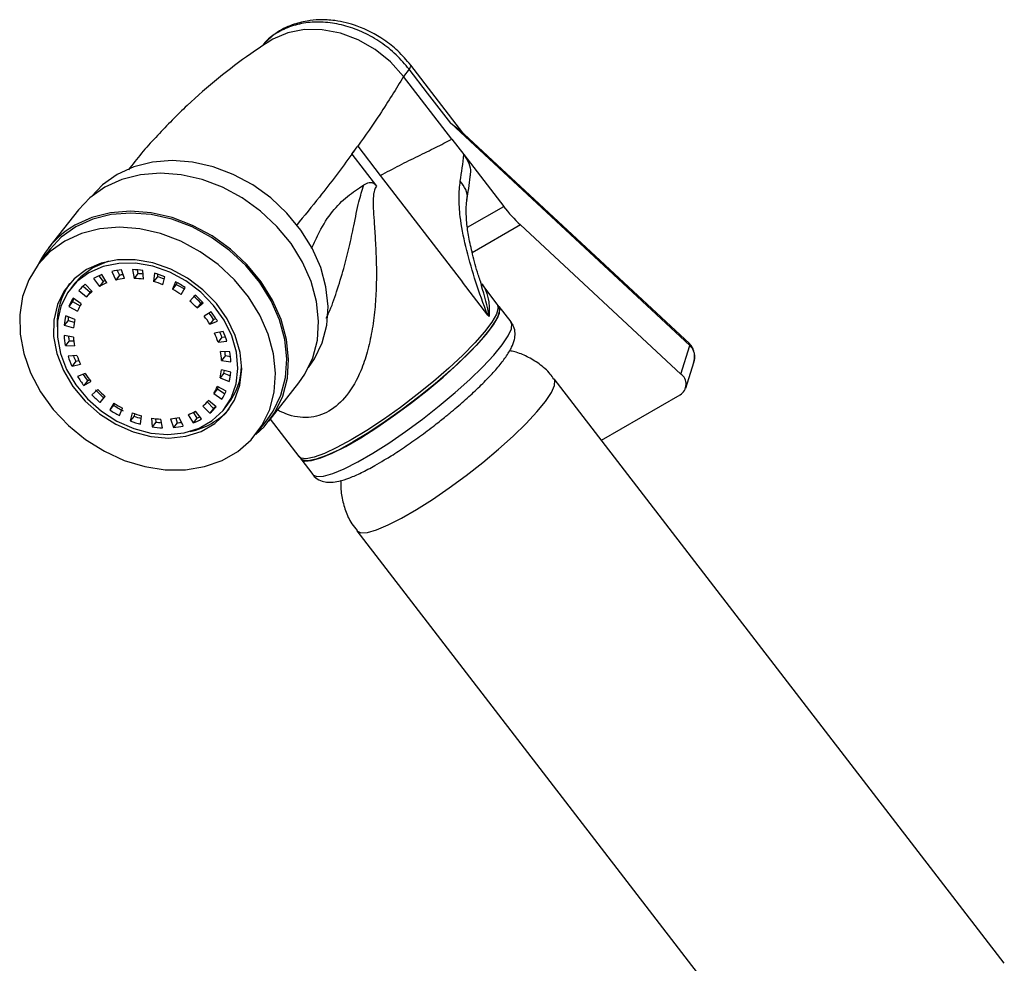
# Model space of a CAD drawing. Units: millimetres. Extents: x 3 to 2746, y 5 to 2745.
# Drawn here: x 1997 to 2095, y 485 to 579 of the extents above; entities that cross this region are included whole.
import ezdxf

# ---------------------------------------------------------------- set-up
doc = ezdxf.new("R2010")
doc.units = ezdxf.units.MM

msp = doc.modelspace()

# ---------------------------------------------------------------- linework, layer by layer
at = {"color": 7, "linetype": 'Continuous', "lineweight": 25}
for p, q in [((2041.246, 567.926), (2036.042, 574.686)), ((2035.891, 574.277), (2035.328, 573.562)), ((2040.16, 567.287), (2035.328, 573.562)), ((2037.733, 571.884), (2035.891, 574.277)), ((2040.049, 568.875), (2037.733, 571.884)), ((2063.919, 546.668), (2040.049, 568.875)), ((2040.049, 568.875), (2040.917, 568.207)), ((2063.895, 546.855), (2040.931, 568.219)), ((2040.16, 567.287), (2041.351, 565.739)), ((2030.164, 565.774), (2032.611, 562.596)), ((2030.751, 566.585), (2033.003, 563.659)), ((2041.351, 565.739), (2045.333, 560.568)), ((2033.003, 563.659), (2041.218, 552.989)), ((2002.867, 560.239), (1999.869, 556.43)), ((2063.028, 543.815), (2047.013, 558.714)), ((2000.026, 556.306), (1998.902, 554.878)), ((2006.181, 554.066), (2006.577, 553.208)), ((2006.727, 554.17), (2006.952, 553.684)), ((2007.44, 553.346), (2007.152, 554.222)), ((2008.255, 554.251), (2008.421, 553.373)), ((2008.725, 554.22), (2008.795, 553.849)), ((2009.343, 553.282), (2009.293, 554.149)), ((2010.43, 553.898), (2010.354, 553.059)), ((2004.35, 553.354), (2004.949, 552.575)), ((2004.881, 553.627), (2005.324, 553.051)), ((2005.324, 553.051), (2004.949, 552.575)), ((2005.694, 552.934), (2005.188, 553.758)), ((2006.952, 553.684), (2006.577, 553.208)), ((2008.795, 553.849), (2008.421, 553.373)), ((2010.729, 553.535), (2010.354, 553.059)), ((2010.753, 553.801), (2010.729, 553.535)), ((2011.274, 552.744), (2011.465, 553.544)), ((2012.56, 553.03), (2012.247, 552.287)), ((2012.701, 552.953), (2012.622, 552.763)), ((2043.762, 549.684), (2041.218, 552.989)), ((2042.978, 553.123), (2043.116, 552.642)), ((2002.459, 552.849), (2002.085, 552.373)), ((2002.887, 552.164), (2003.649, 551.517)), ((2003.313, 552.596), (2004.023, 551.993)), ((2004.224, 552.072), (2003.534, 552.789)), ((2004.023, 551.993), (2003.649, 551.517)), ((2012.622, 552.763), (2012.247, 552.287)), ((2013.1, 551.77), (2013.519, 552.449)), ((2044.692, 550.811), (2043.141, 552.826)), ((2002.266, 551.054), (2001.891, 550.577)), ((2002.266, 551.054), (2003.026, 550.644)), ((2003.131, 550.82), (2002.304, 551.38)), ((2014.497, 551.707), (2013.969, 551.111)), ((2014.698, 550.427), (2015.317, 550.937)), ((2015.073, 550.903), (2015.227, 551.03)), ((2001.891, 550.577), (2002.764, 550.107)), ((2015.073, 550.903), (2014.698, 550.427)), ((2016.111, 550.017), (2015.404, 549.609)), ((2046.071, 549.02), (2044.872, 550.578)), ((2001.805, 549.179), (2001.43, 548.703)), ((2002.488, 549.263), (2001.581, 549.628)), ((2001.805, 549.179), (2002.432, 549.001)), ((2016.334, 549.281), (2015.959, 548.805)), ((2015.959, 548.805), (2016.735, 549.112)), ((2016.334, 549.281), (2016.569, 549.374)), ((2043.899, 549.553), (2043.762, 549.684)), ((2001.43, 548.703), (2002.354, 548.44)), ((2017.291, 548.078), (2016.452, 547.885)), ((2002.341, 547.507), (2001.415, 547.653)), ((2001.912, 547.143), (2001.537, 546.667)), ((2001.912, 547.143), (2002.374, 547.125)), ((2017.171, 547.491), (2016.796, 547.015)), ((2016.796, 547.015), (2017.677, 547.099)), ((2017.171, 547.491), (2017.525, 547.525)), ((2001.537, 546.667), (2002.449, 546.631)), ((2017.957, 546.02), (2017.044, 546.056)), ((2063.028, 543.815), (2063.919, 546.668)), ((2002.697, 545.672), (2001.816, 545.588)), ((2002.577, 545.085), (2002.203, 544.609)), ((2002.577, 545.085), (2002.887, 545.157)), ((2017.528, 545.656), (2017.153, 545.18)), ((2017.153, 545.18), (2018.079, 545.034)), ((2017.528, 545.656), (2018.027, 545.578)), ((2002.203, 544.609), (2003.041, 544.802)), ((2018.063, 543.985), (2017.139, 544.247)), ((2063.522, 542.402), (2064.319, 544.952)), ((2003.535, 543.883), (2002.758, 543.575)), ((2003.757, 543.146), (2003.383, 542.67)), ((2003.383, 542.67), (2004.09, 543.078)), ((2003.757, 543.146), (2003.954, 543.259)), ((2017.38, 543.9), (2017.005, 543.424)), ((2017.005, 543.424), (2017.912, 543.059)), ((2017.38, 543.9), (2018.023, 543.641)), ((2095.354, 484.927), (2050.379, 543.343)), ((2004.795, 542.261), (2004.176, 541.75)), ((2016.737, 542.343), (2016.362, 541.867)), ((2017.603, 542.11), (2016.73, 542.58)), ((2016.737, 542.343), (2017.481, 541.84)), ((2021.873, 539.114), (2024.87, 542.923)), ((2004.996, 540.981), (2005.524, 541.577)), ((2005.371, 541.457), (2004.996, 540.981)), ((2005.371, 541.457), (2005.497, 541.599)), ((2016.607, 540.523), (2015.845, 541.17)), ((2016.362, 541.867), (2017.189, 541.307)), ((2055.106, 537.203), (2062.966, 541.74)), ((2006.393, 540.917), (2005.974, 540.239)), ((2006.349, 540.715), (2005.974, 540.239)), ((2006.45, 540.879), (2006.349, 540.715)), ((2006.934, 539.657), (2007.246, 540.4)), ((2015.144, 539.334), (2014.544, 540.113)), ((2015.269, 540.615), (2015.959, 539.899)), ((2015.709, 541.023), (2016.334, 540.375)), ((2016.334, 540.375), (2015.959, 539.899)), ((2017.409, 540.314), (2017.783, 540.79)), ((2008.22, 539.943), (2008.029, 539.143)), ((2008.403, 539.619), (2008.029, 539.143)), ((2008.459, 539.851), (2008.403, 539.619)), ((2009.063, 538.789), (2009.139, 539.629)), ((2010.15, 539.406), (2010.201, 538.538)), ((2010.556, 539.352), (2010.575, 539.015)), ((2011.239, 538.436), (2011.073, 539.315)), ((2012.053, 539.341), (2012.342, 538.466)), ((2012.563, 539.409), (2012.716, 538.942)), ((2013.313, 538.622), (2012.916, 539.48)), ((2013.799, 539.753), (2014.306, 538.93)), ((2014.681, 539.406), (2014.306, 538.93)), ((2014.321, 539.991), (2014.681, 539.406)), ((2020.591, 537.809), (2021.715, 539.238)), ((2022.011, 539.29), (2024.883, 535.56)), ((2010.575, 539.015), (2010.201, 538.538)), ((2012.716, 538.942), (2012.342, 538.466)), ((2025.063, 535.326), (2026.262, 533.769)), ((2030.649, 528.152), (2075.624, 469.737))]:
    msp.add_line(p, q, dxfattribs=at)
at = {"color": 8, "linetype": 'Continuous', "lineweight": 25}
for p, q in [((2041.715, 558.479), (2045.333, 560.568)), ((2047.013, 558.714), (2042.194, 555.932))]:
    msp.add_line(p, q, dxfattribs=at)
at = {"color": 7, "linetype": 'Continuous', "lineweight": 25, "flags": 128}
for points in [[(2035.328, 573.562), (2034.023, 575.003), (2032.495, 576.232), (2030.805, 577.202), (2029.017, 577.874), (2027.2, 578.224), (2025.423, 578.238), (2023.755, 577.916), (2022.261, 577.269), (2022.003, 577.112)], [(2025.837, 544.476), (2026.431, 545.329), (2027.202, 546.936), (2027.658, 548.7), (2027.785, 550.575), (2027.581, 552.514), (2027.051, 554.465), (2026.209, 556.379), (2025.076, 558.206), (2023.682, 559.897), (2022.063, 561.411), (2020.261, 562.707), (2018.322, 563.752), (2016.298, 564.518), (2014.239, 564.987), (2012.2, 565.145), (2010.233, 564.989), (2008.39, 564.523), (2006.717, 563.758)], [(2006.717, 563.758), (2005.259, 562.715), (2004.148, 561.544)], [(2024.87, 542.923), (2025.472, 543.79), (2026.255, 545.42), (2026.717, 547.209), (2026.846, 549.112), (2026.639, 551.078), (2026.102, 553.058), (2025.247, 555), (2024.098, 556.852), (2022.684, 558.569), (2021.041, 560.104), (2019.213, 561.419), (2017.247, 562.479), (2015.192, 563.257), (2013.104, 563.732), (2011.035, 563.892), (2009.04, 563.734), (2007.17, 563.261), (2005.473, 562.486)], [(2005.473, 562.486), (2003.994, 561.428), (2002.867, 560.239)], [(2020.555, 537.763), (2021.391, 538.552), (2022.475, 539.98), (2023.257, 541.61), (2023.719, 543.4), (2023.849, 545.302), (2023.642, 547.269), (2023.104, 549.249), (2022.25, 551.19), (2021.1, 553.043), (2019.686, 554.76), (2018.044, 556.295), (2016.216, 557.61), (2014.249, 558.67), (2012.195, 559.447), (2010.106, 559.923), (2008.038, 560.083), (2006.042, 559.925), (2004.172, 559.452), (2002.476, 558.676)], [(2021.715, 539.238), (2022.309, 540.092), (2023.08, 541.698), (2023.536, 543.462), (2023.663, 545.338), (2023.459, 547.276), (2022.929, 549.228), (2022.087, 551.142), (2020.954, 552.968), (2019.56, 554.66), (2017.941, 556.173), (2016.139, 557.469), (2014.201, 558.514), (2012.176, 559.281), (2010.117, 559.749), (2008.078, 559.907), (2006.111, 559.751), (2004.268, 559.285), (2002.596, 558.521)], [(2001.471, 557.092), (2000.013, 556.049), (1998.807, 554.755), (1997.884, 553.243), (1997.269, 551.552), (1996.977, 549.727), (1997.015, 547.813), (1997.383, 545.862), (1998.072, 543.923), (1999.062, 542.047), (2000.33, 540.282), (2001.841, 538.674), (2003.557, 537.265), (2005.434, 536.091), (2007.422, 535.182), (2009.47, 534.563), (2011.526, 534.248), (2013.535, 534.247), (2015.446, 534.559), (2017.21, 535.177), (2018.78, 536.083), (2020.117, 537.256), (2021.185, 538.663), (2021.956, 540.27), (2022.412, 542.034), (2022.539, 543.909), (2022.335, 545.848), (2021.805, 547.799), (2020.963, 549.713), (2019.83, 551.54), (2018.436, 553.231), (2016.817, 554.745), (2015.015, 556.041), (2013.077, 557.086), (2011.052, 557.852), (2008.993, 558.321), (2006.954, 558.479), (2004.987, 558.323), (2003.144, 557.857), (2001.471, 557.092)], [(2002.596, 558.521), (2001.137, 557.478), (2000.026, 556.306)], [(2003.66, 554.249), (2002.412, 553.322), (2001.429, 552.143), (2000.746, 550.754), (2000.389, 549.206), (2000.37, 547.554), (2000.69, 545.859), (2001.337, 544.181), (2002.288, 542.581), (2003.509, 541.117), (2004.955, 539.843), (2006.574, 538.803), (2008.308, 538.035), (2010.094, 537.568), (2011.868, 537.418), (2013.565, 537.591), (2015.123, 538.08), (2016.488, 538.868), (2017.609, 539.926), (2018.445, 541.215), (2018.968, 542.691), (2019.157, 544.298), (2019.006, 545.979), (2018.52, 547.673), (2017.717, 549.32), (2016.626, 550.858), (2015.287, 552.234), (2013.747, 553.397), (2012.062, 554.304), (2010.294, 554.924), (2008.507, 555.234), (2006.764, 555.223), (2005.128, 554.891), (2003.66, 554.249)], [(2003.9, 553.938), (2002.701, 553.047), (2001.756, 551.915), (2001.101, 550.58), (2000.758, 549.093), (2000.739, 547.507), (2001.047, 545.878), (2001.668, 544.266), (2002.582, 542.73), (2003.755, 541.323), (2005.144, 540.099), (2006.699, 539.1), (2008.365, 538.363), (2010.081, 537.914), (2011.784, 537.77), (2013.414, 537.936), (2014.912, 538.406), (2016.222, 539.162), (2017.299, 540.179), (2018.103, 541.418), (2018.604, 542.835), (2018.786, 544.378), (2018.641, 545.993), (2018.174, 547.621), (2017.403, 549.202), (2016.355, 550.68), (2015.068, 552.002), (2013.589, 553.119), (2011.971, 553.991), (2010.273, 554.586), (2008.555, 554.884), (2006.881, 554.873), (2005.31, 554.554), (2003.9, 553.938)], [(2005.856, 555.081), (2005.685, 555.03), (2004.275, 554.414)], [(2004.275, 554.414), (2003.076, 553.523), (2002.459, 552.849)], [(2004.023, 551.993), (2004.09, 552.067), (2004.159, 552.14), (2004.159, 552.14)], [(2025.063, 535.326), (2025.076, 535.31), (2025.47, 535.124), (2026.137, 535.164), (2027.059, 535.427), (2028.208, 535.907), (2029.551, 536.589), (2031.05, 537.454), (2032.662, 538.478), (2034.34, 539.63), (2036.036, 540.878), (2037.702, 542.186), (2039.289, 543.515), (2040.751, 544.829), (2042.047, 546.088), (2043.14, 547.257), (2043.997, 548.303), (2044.595, 549.194), (2044.915, 549.906), (2044.95, 550.418), (2044.872, 550.578)], [(2044.916, 550.364), (2044.929, 550.159), (2044.751, 549.547), (2044.292, 548.746), (2043.565, 547.778), (2042.591, 546.671), (2041.397, 545.457), (2040.018, 544.172), (2038.494, 542.851), (2036.868, 541.533), (2035.188, 540.255), (2033.502, 539.056), (2031.857, 537.968), (2030.302, 537.024)], [(2030.302, 537.024), (2028.882, 536.25), (2027.636, 535.67), (2026.601, 535.298), (2025.807, 535.147), (2025.277, 535.221), (2025.238, 535.24)]]:
    msp.add_lwpolyline(points, dxfattribs=at)
at = {"color": 8, "linetype": 'Continuous', "lineweight": 25, "flags": 128}
for points in [[(2044.692, 550.811), (2044.789, 550.421), (2044.611, 549.807), (2044.15, 549.003), (2043.42, 548.031), (2042.441, 546.92), (2041.243, 545.701), (2039.859, 544.41), (2038.328, 543.084), (2036.696, 541.76), (2035.009, 540.478), (2033.316, 539.273), (2031.665, 538.182), (2030.104, 537.234)], [(2026.262, 533.769), (2026.275, 533.753), (2026.669, 533.567), (2027.337, 533.606), (2028.258, 533.869), (2029.407, 534.349), (2030.75, 535.031), (2032.249, 535.897), (2033.861, 536.92), (2035.539, 538.073), (2037.236, 539.32), (2038.901, 540.628), (2040.488, 541.958), (2041.951, 543.271), (2043.247, 544.53), (2044.339, 545.7), (2045.197, 546.745), (2045.794, 547.636), (2046.115, 548.348), (2046.149, 548.86), (2046.071, 549.02)], [(2030.649, 528.152), (2030.662, 528.136), (2031.055, 527.951), (2031.72, 527.99), (2032.637, 528.252), (2033.781, 528.73), (2035.119, 529.41), (2036.613, 530.272), (2038.218, 531.291), (2039.89, 532.439), (2041.579, 533.682), (2043.238, 534.984), (2044.818, 536.308), (2046.275, 537.617), (2047.566, 538.871), (2048.654, 540.035), (2049.508, 541.077), (2050.103, 541.964), (2050.422, 542.673), (2050.457, 543.183), (2050.38, 543.342)], [(2030.104, 537.234), (2028.678, 536.457), (2027.427, 535.874), (2026.388, 535.501), (2025.591, 535.349), (2025.058, 535.423), (2024.883, 535.56)]]:
    msp.add_lwpolyline(points, dxfattribs=at)
at = {"color": 7, "linetype": 'Continuous', "lineweight": 25}
for centre, radius, start, end in [((1930.492, 638.537), 123.406, 323.86978, 324.33434), ((2021.35, 572.771), 11.254, 321.55411, 326.65), ((2057.39, 569.806), 15.19, 217.4588, 226.90517), ((2006.926, 550.881), 8.976, 119.72189, 153.89088), ((2007.857, 546.741), 7.514, 95.38832, 102.89304), ((2007.895, 545.299), 8.96, 81.02694, 87.70023), ((2007.611, 543.977), 10.314, 68.05992, 74.13536), ((2007.526, 547.842), 6.361, 111.56406, 119.95042), ((2007.772, 547.675), 5.654, 111.56406, 119.95042), ((2008.088, 548.262), 5.53, 117.3566, 119.99218), ((2008.067, 546.697), 6.679, 95.38832, 102.89304), ((2008.411, 547.329), 6.521, 99.7641, 102.93601), ((2008.101, 545.415), 7.964, 81.02694, 87.70023), ((2008.484, 546.016), 7.839, 83.93738, 87.72769), ((2007.848, 544.24), 9.168, 68.05992, 74.13536), ((2008.242, 544.777), 9.104, 69.64271, 74.14757), ((2007.261, 543.203), 11.164, 55.90456, 61.66715), ((2007.683, 548.861), 6.976, 145.07493, 182.57317), ((2007.196, 548.345), 5.758, 129.48891, 138.45134), ((2007.479, 548.122), 5.118, 129.48891, 138.45134), ((2007.537, 543.552), 9.924, 55.90456, 61.66715), ((2007.912, 544.028), 9.924, 55.90456, 61.66715), ((2007.252, 548.325), 5.815, 148.30626, 157.21053), ((2007.687, 548.773), 5.881, 154.30152, 157.18844), ((2007.509, 543.495), 9.987, 43.95648, 49.69494), ((2007.884, 543.971), 9.987, 43.95648, 49.69494), ((2007.23, 543.139), 11.235, 43.95648, 49.69494), ((2007.529, 548.105), 5.169, 148.30626, 157.21053), ((2007.792, 543.608), 10.502, 31.61366, 37.6164), ((2007.926, 548.121), 6.521, 166.6305, 174.87908), ((2008.454, 548.578), 6.676, 171.86757, 174.83528), ((2008.128, 547.923), 5.797, 166.6305, 174.87908), ((2008.009, 543.912), 9.335, 31.61366, 37.6164), ((2008.429, 544.417), 9.281, 31.60332, 36.2414), ((2009.52, 544.969), 8.055, 18.24621, 22.15364), ((2008.936, 544.213), 9.205, 18.27341, 24.82761), ((2009.146, 548.11), 7.745, 183.38234, 190.73684), ((2009.7, 548.614), 7.926, 187.45389, 190.69582), ((2009.213, 547.914), 6.884, 183.38234, 190.73684), ((2009.026, 544.45), 8.182, 18.27341, 24.82761), ((2010.28, 544.774), 6.884, 3.38234, 10.73684), ((2010.814, 545.264), 6.725, 3.34063, 6.61245), ((2010.347, 544.577), 7.745, 3.38234, 10.73684), ((2010.557, 548.474), 9.205, 198.27341, 204.82761), ((2011.069, 549.009), 9.354, 201.12148, 204.80021), ((2010.467, 548.238), 8.182, 198.27341, 204.82761), ((2011.365, 544.764), 5.797, 346.6305, 354.87908), ((2011.874, 545.213), 5.661, 346.58649, 349.30468), ((2012.57, 544.816), 6.587, 322.32226, 358.25596), ((2011.701, 549.08), 10.502, 211.61366, 217.6164), ((2012.133, 549.597), 10.572, 213.32347, 217.60505), ((2011.484, 548.776), 9.335, 211.61366, 217.6164), ((2011.568, 544.567), 6.521, 346.6305, 354.87908), ((2062.331, 542.798), 1.233, 300.98742, 55.60036), ((2012.639, 550.025), 11.235, 223.95648, 229.69494), ((2011.984, 549.192), 9.987, 223.95648, 229.69494), ((2011.965, 544.582), 5.169, 328.30626, 337.21053), ((2012.386, 545.032), 5.115, 328.28578, 330.58808), ((2012.242, 544.362), 5.815, 328.30626, 337.21053), ((2012.264, 549.549), 11.235, 223.95648, 229.69494), ((2012.014, 544.565), 5.118, 309.48891, 318.45134), ((2012.232, 549.484), 11.164, 235.90456, 241.66715), ((2012.607, 549.96), 11.164, 235.90456, 241.66715), ((2011.956, 549.135), 9.924, 235.90456, 241.66715), ((2011.721, 545.012), 5.654, 291.56406, 299.95042), ((2012.66, 544.961), 7.01, 281.11921, 318.42798), ((2012.297, 544.343), 5.758, 309.48891, 318.45134), ((2012.639, 544.856), 5.808, 309.50537, 312.39859), ((2011.882, 548.71), 10.314, 248.05992, 254.13536), ((2011.645, 548.447), 9.168, 248.05992, 254.13536), ((2012.285, 549.262), 10.395, 248.07315, 252.24252), ((2011.392, 547.273), 7.964, 261.02694, 267.70023), ((2011.426, 545.99), 6.679, 275.38832, 282.89304), ((2011.968, 544.845), 6.361, 291.56406, 299.95042), ((2012.286, 545.453), 6.504, 291.60584, 294.54618), ((2011.598, 547.389), 8.96, 261.02694, 267.70023), ((2011.991, 548.01), 9.107, 261.05468, 264.65362), ((2011.636, 545.946), 7.514, 275.38832, 282.89304), ((2011.988, 546.6), 7.693, 275.43052, 278.61543)]:
    msp.add_arc(centre, radius, start, end, dxfattribs=at)
at = {"color": 8, "linetype": 'Continuous', "lineweight": 25}
msp.add_arc((2018.135, 544.666), 26.223, 10.74163, 17.70937, dxfattribs=at)
at = {"color": 7, "linetype": 'Continuous', "lineweight": 25}
for points, knots in [([(2036.042, 574.686), (2035.628, 575.172), (2034.836, 576.103), (2033.061, 577.507), (2030.92, 578.616), (2028.685, 579.159), (2027.009, 579.247), (2025.562, 579.107), (2024.07, 578.708), (2022.476, 577.94), (2021.635, 577.057), (2021.213, 576.613)], [0, 0, 0, 0, 0.107866, 0.206482, 0.375298, 0.506815, 0.600498, 0.673051, 0.766404, 0.882685, 1, 1, 1, 1]), ([(2035.891, 574.277), (2035.472, 574.771), (2034.634, 575.76), (2033.081, 576.988), (2031.385, 577.966), (2029.584, 578.642), (2027.755, 578.995), (2025.968, 579.008), (2024.285, 578.687), (2022.797, 578.023), (2021.753, 577.315), (2021.324, 576.758), (2021.213, 576.613)], [0, 0, 0, 0, 0.1069419, 0.2138839, 0.3208258, 0.4277677, 0.5347097, 0.6416516, 0.7485935, 0.8555355, 0.9624774, 1, 1, 1, 1]), ([(2022.009, 577.117), (2021.357, 576.69), (2019.598, 575.538), (2016.801, 573.417), (2013.671, 570.696), (2010.725, 567.675), (2008.773, 565.496), (2007.888, 564.286), (2007.842, 564.223)], [0, 0, 0, 0, 0.125465, 0.338294, 0.552864, 0.769566, 0.988087, 1, 1, 1, 1]), ([(2035.328, 573.562), (2034.577, 572.323), (2033.237, 570.113), (2031.509, 567.661), (2030.751, 566.585)], [0, 0, 0, 0, 0.561013, 1, 1, 1, 1]), ([(2033.003, 563.659), (2033.651, 564.002), (2034.948, 564.687), (2036.794, 565.596), (2038.555, 566.456), (2039.625, 567.01), (2040.16, 567.287)], [0, 0, 0, 0, 0.250026, 0.500055, 0.750028, 1, 1, 1, 1]), ([(2040.994, 563.083), (2040.994, 563.083), (2041.138, 563.969), (2041.262, 564.855), (2041.351, 565.739), (2041.351, 565.739)], [0, 0, 0, 0, 0.000337, 0.999987, 1, 1, 1, 1]), ([(2041.351, 565.739), (2041.53, 565.461), (2041.886, 564.904), (2042.074, 564.162), (2041.992, 563.789), (2041.971, 563.692)], [0, 0, 0, 0, 0.4246206, 0.8498952, 1, 1, 1, 1]), ([(2031.355, 562.71), (2031.529, 562.811), (2031.752, 562.94), (2032.068, 562.976), (2032.214, 562.948), (2032.329, 562.884), (2032.458, 562.782), (2032.548, 562.672), (2032.611, 562.596)], [0, 0, 0, 0, 0.501089, 0.641454, 0.751035, 0.807545, 0.866485, 1, 1, 1, 1]), ([(2043.762, 549.684), (2043.762, 549.684), (2043.741, 549.727), (2043.668, 549.886), (2043.171, 551.134), (2042.408, 553.405), (2041.489, 556.583), (2040.982, 559.289), (2040.824, 561.48), (2040.937, 562.549), (2040.994, 563.083)], [0, 0, 0, 0, 0.000004, 0.008746, 0.032058, 0.252992, 0.473235, 0.692888, 0.84651, 1, 1, 1, 1]), ([(2041.646, 561.194), (2041.778, 561.976), (2041.92, 562.814), (2042, 563.631), (2042.005, 563.687)], [0, 0, 0, 0, 0.932313, 1, 1, 1, 1]), ([(2026.143, 556.347), (2026.398, 556.915), (2027.014, 558.293), (2028.163, 560.107), (2029.699, 561.627), (2030.8, 562.347), (2031.355, 562.71)], [0, 0, 0, 0, 0.194349, 0.471441, 0.733979, 1, 1, 1, 1]), ([(2042.993, 553.128), (2042.925, 553.332), (2042.624, 554.241), (2042.227, 555.719), (2041.84, 557.474), (2041.631, 558.916), (2041.574, 560.101), (2041.592, 560.755), (2041.655, 561.146), (2041.672, 561.253)], [0, 0, 0, 0, 0.063062, 0.281475, 0.472186, 0.645414, 0.805481, 0.946823, 1, 1, 1, 1]), ([(2044.918, 550.282), (2044.915, 550.327), (2044.902, 550.511), (2044.766, 550.678), (2044.663, 550.804)], [0, 0, 0, 0, 0.247785, 1, 1, 1, 1]), ([(2039.558, 539.595), (2039.689, 539.699), (2040.318, 540.199), (2041.372, 541.114), (2042.673, 542.303), (2043.821, 543.449), (2044.799, 544.532), (2045.59, 545.547), (2046.117, 546.412), (2046.412, 547.164), (2046.498, 547.861), (2046.406, 548.521), (2046.151, 548.863), (2046.047, 549.002)], [0, 0, 0, 0, 0.029831, 0.143165, 0.256816, 0.371132, 0.48671, 0.604794, 0.72857, 0.821609, 0.890465, 0.955226, 1, 1, 1, 1]), ([(2050.347, 543.318), (2050.233, 543.484), (2049.833, 544.065), (2048.92, 544.833), (2047.715, 545.569), (2046.696, 545.991), (2046.088, 546.104), (2045.912, 546.136)], [0, 0, 0, 0, 0.111653, 0.391614, 0.652767, 0.899238, 1, 1, 1, 1]), ([(2064.32, 544.955), (2064.36, 545.121), (2064.441, 545.451), (2064.391, 545.966), (2064.224, 546.457), (2064.004, 546.723), (2063.895, 546.855)], [0, 0, 0, 0, 0.25236, 0.501273, 0.752183, 1, 1, 1, 1]), ([(2063.919, 546.668), (2064.001, 546.58), (2064.167, 546.404), (2064.326, 546.079), (2064.408, 545.723), (2064.428, 545.34), (2064.331, 545.09), (2064.283, 544.964)], [0, 0, 0, 0, 0.191955, 0.388204, 0.582116, 0.788917, 1, 1, 1, 1]), ([(2033.401, 535.225), (2033.57, 535.325), (2034.207, 535.698), (2035.403, 536.488), (2036.934, 537.56), (2038.342, 538.61), (2039.196, 539.302), (2039.558, 539.595)], [0, 0, 0, 0, 0.088562, 0.334154, 0.578019, 0.821099, 1, 1, 1, 1]), ([(2024.883, 535.614), (2024.915, 535.551), (2025.005, 535.375), (2025.18, 535.296), (2025.292, 535.245)], [0, 0, 0, 0, 0.35776, 1, 1, 1, 1]), ([(2026.253, 533.807), (2026.268, 533.779), (2026.398, 533.525), (2026.877, 533.218), (2027.508, 533.004), (2028.168, 532.979), (2028.947, 533.101), (2029.909, 533.41), (2031.117, 533.946), (2032.276, 534.546), (2033.089, 535.037), (2033.401, 535.225)], [0, 0, 0, 0, 0.0117086, 0.1033701, 0.1896828, 0.2842693, 0.404977, 0.5748452, 0.7319102, 0.8969219, 1, 1, 1, 1]), ([(2029.08, 533.175), (2029.073, 533.11), (2029.012, 532.581), (2029.134, 531.552), (2029.494, 530.16), (2030.016, 528.999), (2030.504, 528.399), (2030.683, 528.179)], [0, 0, 0, 0, 0.037251, 0.300871, 0.569893, 0.842031, 1, 1, 1, 1])]:
    msp.add_open_spline(points, degree=3, knots=knots, dxfattribs=at)
at = {"color": 8, "linetype": 'Continuous', "lineweight": 25}
for points, knots in [([(2035.891, 574.277), (2035.966, 574.386), (2036.102, 574.582), (2036.042, 574.641), (2036.016, 574.667)], [0, 0, 0, 0, 0.55819, 1, 1, 1, 1]), ([(2030.164, 565.774), (2029.123, 564.374), (2027.423, 562.089), (2025.403, 559.619), (2024.621, 558.662)], [0, 0, 0, 0, 0.612551, 1, 1, 1, 1]), ([(2041.649, 561.259), (2041.659, 561.287), (2041.769, 561.602), (2041.597, 562.284), (2041.195, 562.816), (2040.994, 563.083)], [0, 0, 0, 0, 0.045912, 0.522956, 1, 1, 1, 1]), ([(2032.611, 562.596), (2032.538, 562.469), (2032.424, 562.271), (2032.348, 561.894), (2032.275, 561.241), (2032.307, 560.193), (2032.413, 558.633), (2032.531, 556.84), (2032.627, 554.696), (2032.615, 552.47), (2032.478, 550.228), (2032.195, 548.089), (2031.737, 546.029), (2030.987, 543.808), (2029.781, 541.626), (2027.932, 539.944), (2026.154, 539.424), (2024.696, 539.505), (2023.651, 539.753), (2023.018, 540.085), (2022.748, 540.226)], [0, 0, 0, 0, 0.021052, 0.032726, 0.045421, 0.094657, 0.138051, 0.198591, 0.266689, 0.3409, 0.407152, 0.476276, 0.541929, 0.604736, 0.699078, 0.784207, 0.869163, 0.914869, 0.963688, 1, 1, 1, 1]), ([(2027.604, 549.409), (2027.686, 549.571), (2028.12, 550.426), (2028.667, 552.106), (2029.249, 553.945), (2029.638, 555.429), (2029.901, 556.509), (2030.14, 557.579), (2030.469, 559.121), (2030.805, 560.92), (2031.188, 562.167), (2031.355, 562.71)], [0, 0, 0, 0, 0.035612, 0.187823, 0.353808, 0.430201, 0.508128, 0.589456, 0.665904, 0.854512, 1, 1, 1, 1]), ([(2043.136, 552.822), (2043.149, 552.809), (2043.328, 552.625), (2043.596, 552.055), (2043.907, 551.032), (2043.902, 550.062), (2043.899, 549.553)], [0, 0, 0, 0, 0.0187117, 0.272579, 0.6181596, 1, 1, 1, 1]), ([(2063.919, 546.668), (2063.926, 546.705), (2063.942, 546.786), (2063.922, 546.842), (2063.895, 546.854), (2063.895, 546.855)], [0, 0, 0, 0, 0.45921, 0.992169, 1, 1, 1, 1])]:
    msp.add_open_spline(points, degree=3, knots=knots, dxfattribs=at)

doc.saveas('drawing.dxf')
